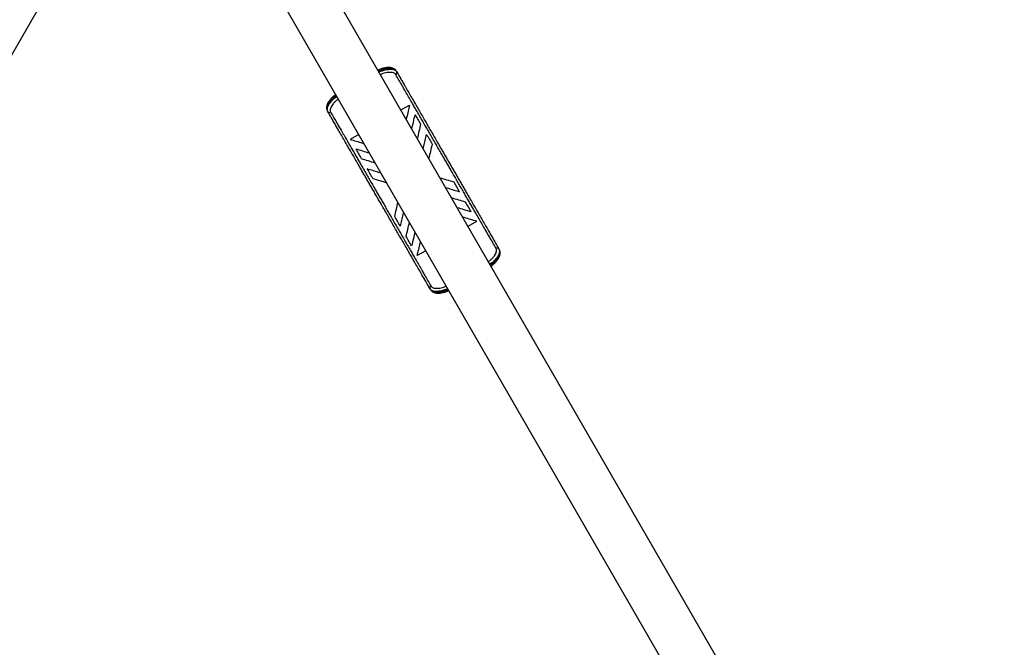
# Model space of a CAD drawing. Units: millimetres. Extents: x 0 to 7108, y 0 to 6424.
# Drawn here: x 3294 to 5088, y 1570 to 2712 of the extents above; entities that cross this region are included whole.
import ezdxf

# ---------------------------------------------------------------- set-up
doc = ezdxf.new("R2010")
doc.units = ezdxf.units.MM

msp = doc.modelspace()

# ---------------------------------------------------------------- linework, layer by layer
at = {"color": 7, "linetype": 'Continuous', "lineweight": 25, "ltscale": 30}
for p, q in [((5088.2, 643.9), (3638.2, 3155.4)), ((2097.2, 599.5), (3547.2, 3111)), ((3561.2, 3111), (5011.2, 599.5)), ((3980.5, 2618.5), (3981.4, 2617)), ((3989.1, 2547.7), (4004.7, 2556.7)), ((3855.9, 2544.5), (3855, 2546)), ((3912.1, 2503.2), (3896.4, 2494.2)), ((4111.3, 2335.9), (4127, 2345)), ((4034.3, 2291.5), (4018.7, 2282.5)), ((4168.4, 2293.1), (4167.5, 2294.7)), ((4042, 2222.2), (4042.9, 2220.6))]:
    msp.add_line(p, q, dxfattribs=at)
at = {"color": 7, "linetype": 'Continuous', "lineweight": 25, "ltscale": 900}
for centre, start, end in [((3978, 2615.3), 297.175, 26.8644), ((3859.1, 2546.6), 213.1356, 302.825), ((4164.3, 2292.6), 33.1356, 122.825), ((4045.4, 2223.9), 117.175, 206.8644)]:
    msp.add_arc(centre, 3.82, start, end, dxfattribs=at)
at = {"color": 7, "linetype": 'Continuous', "lineweight": 25, "ltscale": 30}
for points, knots in [([(3980.3, 2618.9), (3980.2, 2619), (3979.9, 2619.6), (3978.9, 2620.6), (3977.6, 2621.9), (3975.9, 2622.9), (3974.1, 2623.7), (3972, 2624.4), (3969.7, 2624.8), (3967.2, 2624.9), (3964.6, 2624.9), (3961.8, 2624.6), (3958.9, 2624.1), (3955.9, 2623.4), (3952.8, 2622.5), (3949.9, 2621.5), (3948, 2620.7), (3947.1, 2620.4)], [0, 0, 0, 0, 0.0120879, 0.0758703, 0.1398612, 0.2052306, 0.2728996, 0.3433215, 0.4162757, 0.4909128, 0.5660067, 0.6404093, 0.7150624, 0.789862, 0.864735, 0.9395994, 1, 1, 1, 1]), ([(4162.3, 2295.8), (4160.3, 2299.2), (4156.5, 2305.8), (4150.3, 2316.6), (4144.2, 2327), (4138.4, 2337.2), (4132.8, 2346.9), (4126.8, 2357.2), (4121.3, 2366.8), (4116.3, 2375.4), (4112, 2382.8), (4107.5, 2390.6), (4102.8, 2398.8), (4097.9, 2407.3), (4092.9, 2416), (4087.7, 2425), (4082.7, 2433.5), (4078.1, 2441.5), (4073.9, 2448.9), (4069.6, 2456.3), (4065.1, 2464), (4060.5, 2472), (4055.8, 2480.2), (4050.9, 2488.7), (4045.9, 2497.3), (4040.8, 2506.1), (4036, 2514.4), (4031.1, 2523), (4026.1, 2531.7), (4021, 2540.5), (4016.2, 2548.8), (4011, 2557.7), (4005.7, 2567.1), (4000.1, 2576.7), (3995.3, 2585), (3990.4, 2593.5), (3985.3, 2602.3), (3981.6, 2608.7), (3979.8, 2611.9)], [0, 0, 0, 0, 0.047647, 0.095302, 0.14294, 0.179207, 0.215508, 0.251784, 0.288017, 0.30986, 0.331767, 0.353664, 0.375511, 0.397305, 0.417821, 0.438372, 0.458855, 0.474228, 0.489673, 0.505114, 0.520479, 0.538255, 0.556086, 0.573881, 0.595588, 0.617369, 0.639187, 0.660946, 0.688244, 0.715581, 0.742938, 0.770264, 0.807671, 0.845096, 0.882514, 0.909092, 0.954545, 1, 1, 1, 1]), ([(3981.4, 2617), (3983.8, 2612.8), (3987.4, 2606.6), (3992.6, 2597.7), (3996.9, 2590.2), (4001.7, 2581.8), (4007.2, 2572.3), (4012.6, 2563), (4017.8, 2554), (4022.8, 2545.4), (4028, 2536.3), (4033.2, 2527.4), (4038.2, 2518.6), (4043.1, 2510.2), (4048.3, 2501.1), (4053.1, 2492.8), (4057.4, 2485.5), (4061, 2479.2), (4064.7, 2472.7), (4068.7, 2465.8), (4072.9, 2458.5), (4077.4, 2450.9), (4081.8, 2443.1), (4086.2, 2435.5), (4090.4, 2428.2), (4094.5, 2421.2), (4098.5, 2414.3), (4102.5, 2407.3), (4106.5, 2400.3), (4110.6, 2393.4), (4115.1, 2385.5), (4120.1, 2376.9), (4125.8, 2366.9), (4131.7, 2356.7), (4137.6, 2346.5), (4143.2, 2336.9), (4149.1, 2326.7), (4155.2, 2316), (4161.6, 2305), (4165.5, 2298.1), (4167.5, 2294.7)], [0, 0, 0, 0, 0.058025, 0.087075, 0.116124, 0.152471, 0.188825, 0.225162, 0.252954, 0.280777, 0.308579, 0.336341, 0.358072, 0.379798, 0.402006, 0.424205, 0.43773, 0.451255, 0.465081, 0.478905, 0.494451, 0.509997, 0.526163, 0.542332, 0.557821, 0.573314, 0.589175, 0.60504, 0.623088, 0.641155, 0.659211, 0.686929, 0.714654, 0.749921, 0.785228, 0.820558, 0.855857, 0.903895, 0.951951, 1, 1, 1, 1]), ([(3870.1, 2575.9), (3869.3, 2575.3), (3867.6, 2574), (3865.2, 2571.8), (3862.9, 2569.6), (3860.8, 2567.3), (3858.9, 2565), (3857.3, 2562.7), (3855.9, 2560.5), (3854.8, 2558.2), (3854.1, 2555.9), (3853.6, 2553.7), (3853.5, 2551.5), (3853.7, 2549.5), (3854.1, 2547.8), (3854.6, 2546.9), (3854.8, 2546.5)], [0, 0, 0, 0, 0.066788, 0.141652, 0.216945, 0.292575, 0.368496, 0.444714, 0.520915, 0.596309, 0.672058, 0.747415, 0.821004, 0.891745, 0.959454, 1, 1, 1, 1]), ([(4004.7, 2556.7), (4003.8, 2553), (4002.1, 2545.5), (4000.1, 2536.9), (3998.9, 2532), (3998.7, 2531)], [0, 0, 0, 0, 0.449148, 0.897031, 1, 1, 1, 1]), ([(4042, 2222.2), (4039.6, 2226.2), (4034.9, 2234.4), (4028.2, 2246), (4022, 2256.8), (4016.5, 2266.3), (4011.1, 2275.7), (4005.9, 2284.7), (4000.9, 2293.3), (3995.6, 2302.5), (3990.4, 2311.5), (3985.3, 2320.2), (3980.4, 2328.7), (3975.2, 2337.8), (3970.4, 2346.1), (3966.1, 2353.5), (3962.5, 2359.7), (3958.8, 2366.2), (3954.8, 2373.1), (3950.6, 2380.4), (3946.2, 2388.1), (3941.7, 2395.9), (3937.3, 2403.5), (3933, 2410.8), (3928.9, 2417.9), (3925, 2424.8), (3920.9, 2431.8), (3917, 2438.7), (3913, 2445.5), (3908.6, 2453.2), (3903.7, 2461.7), (3898, 2471.6), (3892.1, 2481.8), (3886.1, 2492.1), (3880.5, 2501.9), (3874.5, 2512.2), (3868.3, 2523), (3861.9, 2534.1), (3857.9, 2541), (3855.9, 2544.5)], [0, 0, 0, 0, 0.056717, 0.1135, 0.150134, 0.186776, 0.223401, 0.251411, 0.279453, 0.307474, 0.335454, 0.357276, 0.379094, 0.401395, 0.423686, 0.437207, 0.450727, 0.464546, 0.478363, 0.493974, 0.509584, 0.525822, 0.542063, 0.557615, 0.57317, 0.5891, 0.605033, 0.622672, 0.64033, 0.657978, 0.685049, 0.712125, 0.74769, 0.783298, 0.818929, 0.854528, 0.903009, 0.951508, 1, 1, 1, 1]), ([(3861.1, 2543.4), (3863.1, 2540), (3867, 2533.2), (3873.2, 2522.4), (3879.3, 2511.8), (3885.3, 2501.6), (3890.9, 2491.8), (3897, 2481.3), (3902.5, 2471.7), (3907.5, 2463.1), (3911.7, 2455.8), (3916.1, 2448.2), (3920.7, 2440.2), (3925.5, 2431.8), (3930.6, 2423.1), (3935.7, 2414.1), (3940.7, 2405.5), (3945.4, 2397.5), (3949.6, 2390.1), (3953.9, 2382.7), (3958.4, 2374.9), (3963, 2366.9), (3967.7, 2358.8), (3972.6, 2350.3), (3977.6, 2341.6), (3982.7, 2332.8), (3987.5, 2324.5), (3992.5, 2315.9), (3997.5, 2307.1), (4002.6, 2298.3), (4007.5, 2289.9), (4012.6, 2281), (4018.1, 2271.6), (4023.7, 2261.9), (4028.4, 2253.6), (4033.3, 2245.2), (4038.2, 2236.6), (4041.8, 2230.4), (4043.6, 2227.3)], [0, 0, 0, 0, 0.048056, 0.096119, 0.144166, 0.18076, 0.21739, 0.253994, 0.290553, 0.311891, 0.333288, 0.354677, 0.376019, 0.397311, 0.417911, 0.438548, 0.459115, 0.474554, 0.490065, 0.505572, 0.521003, 0.538774, 0.556599, 0.574388, 0.596189, 0.618064, 0.639976, 0.661829, 0.689345, 0.7169, 0.744476, 0.772021, 0.809725, 0.847449, 0.885164, 0.911583, 0.955791, 1, 1, 1, 1]), ([(4008.9, 2513.4), (4009.8, 2517.6), (4011.9, 2526.4), (4013.8, 2534.7), (4014.9, 2539.1)], [0, 0, 0, 0, 0.469687, 1, 1, 1, 1]), ([(4014.9, 2539.1), (4016.5, 2536.3), (4019.7, 2530.7), (4023.2, 2524.7), (4024.9, 2521.8)], [0, 0, 0, 0, 0.514311, 1, 1, 1, 1]), ([(4024.9, 2521.8), (4023.9, 2517.6), (4021.9, 2509.3), (4019.9, 2500.5), (4018.9, 2496.1)], [0, 0, 0, 0, 0.502481, 1, 1, 1, 1]), ([(3896.4, 2494.2), (3900.1, 2493.1), (3907.4, 2490.9), (3915.9, 2488.3), (3920.8, 2486.8), (3921.7, 2486.6)], [0, 0, 0, 0, 0.449148, 0.897031, 1, 1, 1, 1]), ([(4029.8, 2477.1), (4030.2, 2478.7), (4031.4, 2483.9), (4033.4, 2492.5), (4035, 2499.3), (4035.8, 2502.8)], [0, 0, 0, 0, 0.184358, 0.586313, 1, 1, 1, 1]), ([(4035.8, 2502.8), (4037.5, 2499.9), (4040.7, 2494.4), (4044.1, 2488.4), (4045.8, 2485.5)], [0, 0, 0, 0, 0.513041, 1, 1, 1, 1]), ([(3906.6, 2476.6), (3908.2, 2473.8), (3911.4, 2468.2), (3914.9, 2462.2), (3916.6, 2459.3)], [0, 0, 0, 0, 0.514311, 1, 1, 1, 1]), ([(3931.9, 2469), (3927.8, 2470.2), (3919.1, 2472.8), (3910.9, 2475.3), (3906.6, 2476.6)], [0, 0, 0, 0, 0.469687, 1, 1, 1, 1]), ([(4045.8, 2485.5), (4044.8, 2481.1), (4042.8, 2472.7), (4040.8, 2464), (4039.8, 2459.8)], [0, 0, 0, 0, 0.51772, 1, 1, 1, 1]), ([(3916.6, 2459.3), (3920.7, 2458), (3928.9, 2455.6), (3937.6, 2452.9), (3941.9, 2451.6)], [0, 0, 0, 0, 0.5024811, 1, 1, 1, 1]), ([(3927.6, 2440.3), (3929.2, 2437.4), (3932.4, 2431.9), (3935.9, 2425.9), (3937.6, 2423)], [0, 0, 0, 0, 0.513041, 1, 1, 1, 1]), ([(3952.8, 2432.6), (3951.2, 2433.1), (3946.1, 2434.7), (3937.7, 2437.2), (3931, 2439.3), (3927.6, 2440.3)], [0, 0, 0, 0, 0.184358, 0.586313, 1, 1, 1, 1]), ([(3937.6, 2423), (3941.9, 2421.7), (3950.2, 2419.2), (3958.7, 2416.6), (3962.8, 2415.3)], [0, 0, 0, 0, 0.51772, 1, 1, 1, 1]), ([(4085.8, 2416.2), (4081.5, 2417.5), (4073.2, 2420), (4064.7, 2422.6), (4060.6, 2423.8)], [0, 0, 0, 0, 0.5177199, 1, 1, 1, 1]), ([(4070.6, 2406.5), (4072.2, 2406), (4077.3, 2404.5), (4085.7, 2401.9), (4092.4, 2399.9), (4095.8, 2398.9)], [0, 0, 0, 0, 0.184358, 0.586313, 1, 1, 1, 1]), ([(4095.8, 2398.9), (4094.2, 2401.7), (4091, 2407.3), (4087.5, 2413.3), (4085.8, 2416.2)], [0, 0, 0, 0, 0.513041, 1, 1, 1, 1]), ([(4106.8, 2379.9), (4102.7, 2381.1), (4094.5, 2383.6), (4085.8, 2386.2), (4081.5, 2387.5)], [0, 0, 0, 0, 0.502481, 1, 1, 1, 1]), ([(3977.6, 2353.7), (3978.6, 2358.1), (3980.6, 2366.5), (3982.6, 2375.2), (3983.6, 2379.4)], [0, 0, 0, 0, 0.51772, 1, 1, 1, 1]), ([(4091.5, 2370.2), (4095.6, 2369), (4104.3, 2366.3), (4112.5, 2363.9), (4116.8, 2362.6)], [0, 0, 0, 0, 0.469687, 1, 1, 1, 1]), ([(4116.8, 2362.6), (4115.1, 2365.4), (4112, 2370.9), (4108.5, 2377), (4106.8, 2379.9)], [0, 0, 0, 0, 0.514311, 1, 1, 1, 1]), ([(3987.6, 2336.4), (3985.9, 2339.2), (3982.7, 2344.8), (3979.3, 2350.8), (3977.6, 2353.7)], [0, 0, 0, 0, 0.513041, 1, 1, 1, 1]), ([(3993.6, 2362.1), (3993.2, 2360.4), (3992, 2355.3), (3990, 2346.7), (3988.4, 2339.8), (3987.6, 2336.4)], [0, 0, 0, 0, 0.184358, 0.586313, 1, 1, 1, 1]), ([(4127, 2345), (4123.3, 2346.1), (4115.9, 2348.3), (4107.5, 2350.8), (4102.6, 2352.3), (4101.7, 2352.6)], [0, 0, 0, 0, 0.449148, 0.897031, 1, 1, 1, 1]), ([(3998.5, 2317.4), (3999.5, 2321.6), (4001.5, 2329.9), (4003.5, 2338.7), (4004.5, 2343.1)], [0, 0, 0, 0, 0.502481, 1, 1, 1, 1]), ([(4008.5, 2300.1), (4006.9, 2302.9), (4003.7, 2308.4), (4000.2, 2314.5), (3998.5, 2317.4)], [0, 0, 0, 0, 0.514311, 1, 1, 1, 1]), ([(4014.5, 2325.8), (4013.6, 2321.6), (4011.5, 2312.8), (4009.6, 2304.5), (4008.5, 2300.1)], [0, 0, 0, 0, 0.469687, 1, 1, 1, 1]), ([(4018.7, 2282.5), (4019.6, 2286.2), (4021.3, 2293.7), (4023.3, 2302.3), (4024.5, 2307.2), (4024.7, 2308.2)], [0, 0, 0, 0, 0.449148, 0.897031, 1, 1, 1, 1]), ([(4153.3, 2263.2), (4154.1, 2263.9), (4155.8, 2265.2), (4158.2, 2267.3), (4160.5, 2269.6), (4162.6, 2271.8), (4164.5, 2274.1), (4166.1, 2276.4), (4167.5, 2278.7), (4168.6, 2281), (4169.3, 2283.3), (4169.8, 2285.5), (4169.9, 2287.7), (4169.7, 2289.7), (4169.2, 2291.4), (4168.8, 2292.3), (4168.6, 2292.7)], [0, 0, 0, 0, 0.066788, 0.141652, 0.216945, 0.292575, 0.368496, 0.444714, 0.520915, 0.596309, 0.672058, 0.747415, 0.821004, 0.891745, 0.959454, 1, 1, 1, 1]), ([(4043.1, 2220.3), (4043.2, 2220.2), (4043.5, 2219.6), (4044.5, 2218.5), (4045.8, 2217.3), (4047.5, 2216.3), (4049.3, 2215.4), (4051.4, 2214.8), (4053.7, 2214.4), (4056.2, 2214.2), (4058.8, 2214.3), (4061.6, 2214.6), (4064.5, 2215.1), (4067.5, 2215.8), (4070.6, 2216.7), (4073.5, 2217.7), (4075.4, 2218.5), (4076.3, 2218.8)], [0, 0, 0, 0, 0.012088, 0.07587, 0.139861, 0.205231, 0.2729, 0.343321, 0.416276, 0.490913, 0.566007, 0.640409, 0.715062, 0.789862, 0.864735, 0.939599, 1, 1, 1, 1])]:
    msp.add_open_spline(points, degree=3, knots=knots, dxfattribs=at)
at = {"color": 1, "linetype": 'Continuous', "lineweight": 25, "ltscale": 30}
for points, knots in [([(3980.5, 2618.5), (3980, 2619.3), (3978.9, 2620.8), (3976.1, 2622.4), (3972.5, 2623.3), (3968.1, 2623.5), (3963.1, 2623), (3957.6, 2621.8), (3952.6, 2620.2), (3949.4, 2618.9), (3948.2, 2618.4)], [0, 0, 0, 0, 0.1267786, 0.2569755, 0.3882953, 0.5234251, 0.6547272, 0.789836, 0.9211393, 1, 1, 1, 1]), ([(3949.1, 2616.8), (3950.2, 2617.3), (3953.2, 2618.6), (3958.1, 2620.1), (3963.6, 2621.4), (3968.6, 2621.9), (3973.1, 2621.8), (3976.8, 2620.9), (3979.7, 2619.4), (3980.9, 2617.8), (3981.4, 2617)], [0, 0, 0, 0, 0.073176, 0.201077, 0.332351, 0.467431, 0.59867, 0.733713, 0.864953, 1, 1, 1, 1]), ([(3979.8, 2611.9), (3979.3, 2612.6), (3978.2, 2614), (3975.6, 2615.4), (3972.3, 2616.1), (3968.3, 2616.3), (3963.7, 2615.8), (3958.9, 2614.6), (3954.8, 2613.4), (3952.5, 2612.4), (3951.9, 2612.1)], [0, 0, 0, 0, 0.136753, 0.273508, 0.410379, 0.547253, 0.684315, 0.82138, 0.951465, 1, 1, 1, 1]), ([(3871.2, 2574), (3870.3, 2573.3), (3867.7, 2571.3), (3864, 2567.9), (3860.1, 2563.7), (3857.1, 2559.6), (3855, 2555.7), (3853.9, 2552.1), (3853.8, 2548.8), (3854.6, 2547), (3855, 2546)], [0, 0, 0, 0, 0.070734, 0.201043, 0.332322, 0.467408, 0.598652, 0.733701, 0.864947, 1, 1, 1, 1]), ([(3855.9, 2544.5), (3855.5, 2545.3), (3854.7, 2547), (3854.8, 2550.1), (3855.7, 2553.7), (3857.7, 2557.6), (3860.6, 2561.7), (3864.4, 2565.8), (3868.3, 2569.5), (3871.1, 2571.6), (3872.1, 2572.4)], [0, 0, 0, 0, 0.124554, 0.252344, 0.383661, 0.518787, 0.650087, 0.785193, 0.916493, 1, 1, 1, 1]), ([(3874.9, 2567.7), (3874.3, 2567.2), (3872.1, 2565.6), (3868.9, 2562.6), (3865.5, 2558.8), (3862.9, 2555.2), (3861, 2551.7), (3860.2, 2548.5), (3860.1, 2545.7), (3860.8, 2544.1), (3861.1, 2543.4)], [0, 0, 0, 0, 0.053632, 0.192793, 0.327914, 0.466946, 0.601924, 0.740829, 0.868742, 1, 1, 1, 1]), ([(4148.5, 2271.5), (4149.1, 2272), (4151.3, 2273.6), (4154.5, 2276.6), (4157.9, 2280.3), (4160.5, 2284), (4162.4, 2287.5), (4163.2, 2290.7), (4163.3, 2293.5), (4162.6, 2295), (4162.3, 2295.8)], [0, 0, 0, 0, 0.053632, 0.192793, 0.327914, 0.466946, 0.601924, 0.740829, 0.868742, 1, 1, 1, 1]), ([(4167.5, 2294.7), (4167.9, 2293.9), (4168.6, 2292.2), (4168.6, 2289), (4167.7, 2285.5), (4165.7, 2281.6), (4162.8, 2277.5), (4159, 2273.3), (4155.1, 2269.7), (4152.3, 2267.6), (4151.2, 2266.8)], [0, 0, 0, 0, 0.124554, 0.252344, 0.383661, 0.518787, 0.650087, 0.785193, 0.916493, 1, 1, 1, 1]), ([(4152.2, 2265.2), (4153.1, 2265.9), (4155.7, 2267.9), (4159.4, 2271.3), (4163.3, 2275.4), (4166.3, 2279.5), (4168.4, 2283.5), (4169.5, 2287.1), (4169.6, 2290.4), (4168.8, 2292.2), (4168.4, 2293.1)], [0, 0, 0, 0, 0.0707338, 0.2010426, 0.3323223, 0.4674075, 0.5986525, 0.733701, 0.8649474, 1, 1, 1, 1]), ([(4043.6, 2227.3), (4044.1, 2226.6), (4045.2, 2225.2), (4047.8, 2223.8), (4051.1, 2223), (4055.1, 2222.9), (4059.6, 2223.4), (4064.5, 2224.5), (4068.5, 2225.8), (4070.9, 2226.8), (4071.5, 2227)], [0, 0, 0, 0, 0.134787, 0.273511, 0.408423, 0.54726, 0.682368, 0.82139, 0.949812, 1, 1, 1, 1]), ([(4074.3, 2222.3), (4073.2, 2221.9), (4070.1, 2220.6), (4065.3, 2219.1), (4059.8, 2217.8), (4054.8, 2217.2), (4050.3, 2217.4), (4046.6, 2218.3), (4043.7, 2219.8), (4042.5, 2221.4), (4042, 2222.2)], [0, 0, 0, 0, 0.073176, 0.201077, 0.332351, 0.467431, 0.59867, 0.733713, 0.864953, 1, 1, 1, 1]), ([(4042.9, 2220.6), (4043.4, 2219.9), (4044.5, 2218.4), (4047.3, 2216.8), (4050.9, 2215.9), (4055.3, 2215.7), (4060.3, 2216.2), (4065.8, 2217.4), (4070.8, 2218.9), (4074, 2220.3), (4075.2, 2220.8)], [0, 0, 0, 0, 0.126779, 0.256976, 0.388295, 0.523425, 0.654727, 0.789836, 0.921139, 1, 1, 1, 1])]:
    msp.add_open_spline(points, degree=3, knots=knots, dxfattribs=at)

doc.saveas('drawing.dxf')
